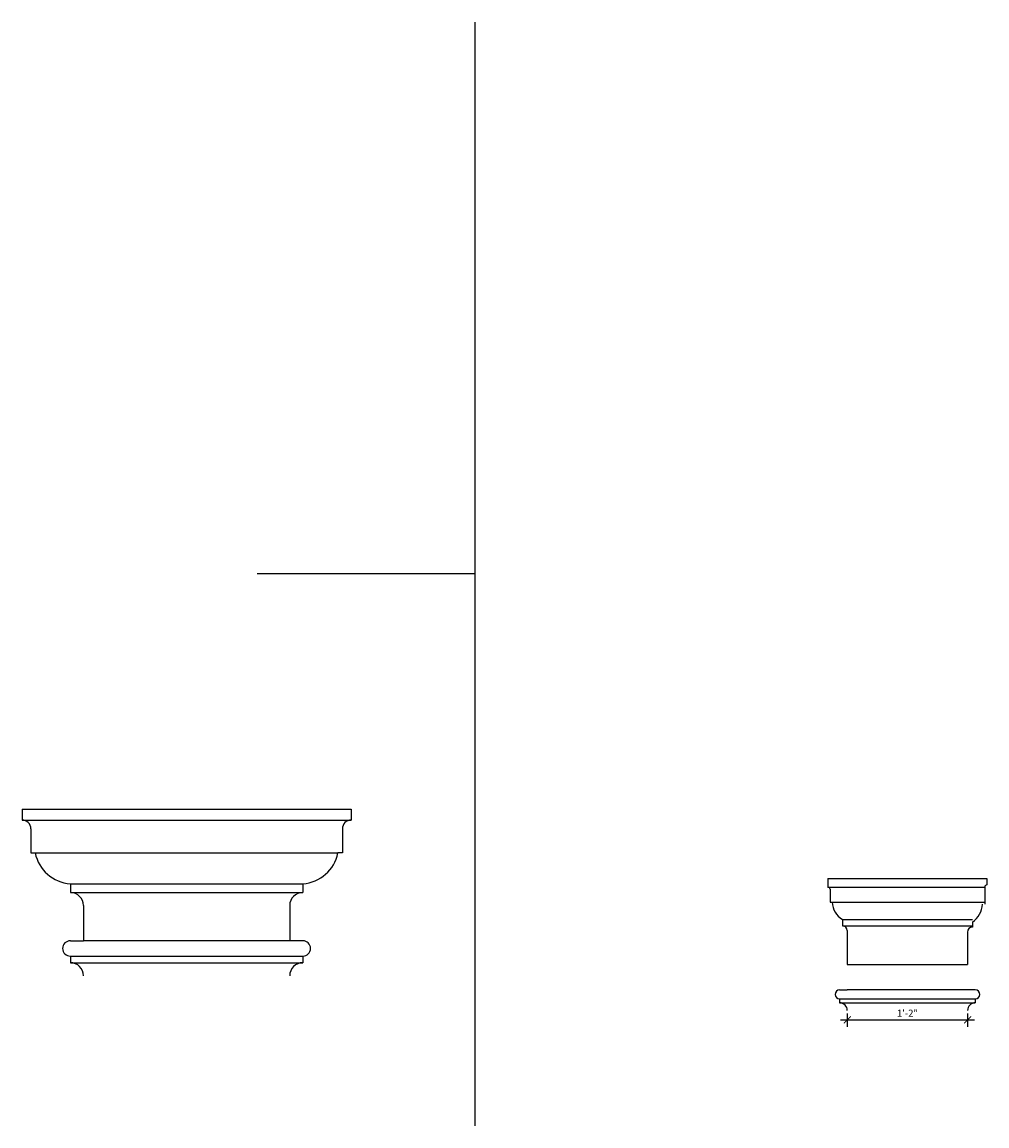
# Model space of a CAD drawing. Extents: x 1674 to 2117, y -2668 to -2415.
# Drawn here: x 1674 to 1786, y -2544 to -2415 of the extents above; entities that cross this region are included whole.
import ezdxf

# ---------------------------------------------------------------- set-up
doc = ezdxf.new("R2010")
doc.units = 0
doc.header["$MEASUREMENT"] = 0
doc.layers.get('0').update_dxf_attribs({"linetype": 'CONTINUOUS'})
doc.layers.get('DEFPOINTS').update_dxf_attribs({"linetype": 'CONTINUOUS'})
doc.layers.add('DIM', color=6, linetype='CONTINUOUS')
doc.layers.add('OBJECT', color=7, linetype='CONTINUOUS')
doc.styles.add('TECHNICAL', font='txt')
doc.dimstyles.new('1_8', dxfattribs={"dimscale": 0, "dimtxt": 0.8125, "dimasz": 0.8125, "dimexe": 0.8125, "dimexo": 0.375, "dimgap": 0.375, "dimtad": 1, "dimtih": 1, "dimtoh": 1, "dimdec": 4, "dimzin": 0, "dimdsep": 46, "dimlunit": 4, "dimtxsty": 'TECHNICAL', "dimblk1": 'ARCHTICK', "dimblk2": 'ARCHTICK', "dimsah": 1, "dimcen": 0.0625, "dimdle": 0.8125, "dimadec": 0, "dimazin": 0, "dimtfac": 1, "dimtdec": 4, "dimtofl": 0, "dimtmove": 0, "dimatfit": 3, "dimldrblk": 'ARCHTICK', "dimfxl": 1, "dimfrac": 2, "dimtolj": 1, "dimtzin": 0, "dimarcsym": 0})

# ---------------------------------------------------------------- blocks, each defined once
blk = doc.blocks.new('_ARCHTICK')
at = {"color": 0, "linetype": 'ByBlock', "const_width": 0.15}
blk.add_lwpolyline([(-0.5, -0.5), (0.5, 0.5)], dxfattribs=at)
blk = doc.blocks.new('*D49')
at = {"color": 0, "linetype": 'ByBlock', "transparency": 16777216}
for p, q in [((1769.61, -2526.53), (1769.61, -2528.07)), ((1783.61, -2526.53), (1783.61, -2528.07)), ((1768.8, -2527.26), (1784.42, -2527.26))]:
    blk.add_line(p, q, dxfattribs=at)
at = {"layer": 'DEFPOINTS', "color": 0, "linetype": 'ByBlock', "transparency": 16777216}
for p in [(1769.61, -2526.16), (1783.61, -2526.16), (1783.61, -2527.26)]:
    blk.add_point(p, dxfattribs=at)
at = {"color": 0, "linetype": 'ByBlock', "transparency": 16777216, "xscale": 0.8125, "yscale": 0.8125, "zscale": 0.8125, "rotation": 180}
blk.add_blockref('_ARCHTICK', (1769.61, -2527.26), dxfattribs=at)
at = {"color": 0, "linetype": 'ByBlock', "transparency": 16777216, "xscale": 0.8125, "yscale": 0.8125, "zscale": 0.8125}
blk.add_blockref('_ARCHTICK', (1783.61, -2527.26), dxfattribs=at)
at = {"color": 0, "linetype": 'ByBlock', "transparency": 16777216, "insert": (1776.61, -2526.47), "char_height": 0.812, "attachment_point": 5, "style": 'TECHNICAL'}
blk.add_mtext('\\A1;1\'-2"', dxfattribs=at)

msp = doc.modelspace()

# ---------------------------------------------------------------- linework, layer by layer
at = {"layer": 'DIM'}
for p, q in [((1726.27074, -2415.17103), (1726.27074, -2543.62178)), ((1726.27074, -2479.3964), (1700.93842, -2479.3964))]:
    msp.add_line(p, q, dxfattribs=at)
at = {"layer": 'OBJECT'}
for p, q in [((1673.56266, -2506.75451), (1711.86051, -2506.75451)), ((1673.56266, -2506.75451), (1673.56266, -2508.0311)), ((1711.86051, -2506.75451), (1711.86051, -2508.0311)), ((1673.56266, -2508.0311), (1711.86051, -2508.0311)), ((1674.58393, -2509.05238), (1674.58393, -2511.86089)), ((1710.83923, -2509.05238), (1710.83923, -2511.86089)), ((1674.58393, -2511.86089), (1675.09457, -2511.86089)), ((1675.09457, -2511.86089), (1710.32859, -2511.86089)), ((1710.83923, -2511.86089), (1710.32859, -2511.86089)), ((1767.36045, -2514.83962), (1767.36045, -2515.83962)), ((1767.36045, -2514.83962), (1785.86046, -2514.83962)), ((1785.86046, -2514.83962), (1785.86046, -2515.5843)), ((1679.17967, -2515.43535), (1679.17967, -2516.45663)), ((1679.17967, -2515.43535), (1706.24349, -2515.43535)), ((1706.24349, -2515.43535), (1706.24349, -2516.45663)), ((1767.36045, -2515.83962), (1785.61046, -2515.8343)), ((1767.61045, -2516.08962), (1767.61045, -2517.58962)), ((1785.61046, -2515.8343), (1785.61046, -2517.81834)), ((1679.17967, -2516.45663), (1706.24349, -2516.45663)), ((1767.61045, -2517.58962), (1785.61046, -2517.58962)), ((1680.71159, -2517.98854), (1680.71159, -2522.07365)), ((1704.71157, -2517.98854), (1704.71157, -2522.07365)), ((1769.05271, -2519.58962), (1784.16819, -2519.58962)), ((1769.05271, -2519.58962), (1769.05271, -2520.33962)), ((1784.16819, -2519.90344), (1784.16819, -2520.49918)), ((1769.05271, -2520.33962), (1784.16819, -2520.33962)), ((1769.61045, -2520.89663), (1769.61046, -2524.83962)), ((1783.61045, -2521.05692), (1783.61044, -2524.83962)), ((1679.17967, -2522.07365), (1680.71159, -2522.07365)), ((1704.71157, -2522.07365), (1680.71159, -2522.07365)), ((1706.24349, -2522.07365), (1704.71157, -2522.07365)), ((1679.17967, -2523.86088), (1679.17967, -2524.62684)), ((1679.17967, -2523.86088), (1706.24349, -2523.86088)), ((1706.24349, -2523.86088), (1706.24349, -2524.62684)), ((1679.17967, -2524.62684), (1706.24349, -2524.62684)), ((1769.61046, -2524.83962), (1783.61044, -2524.83962)), ((1768.71684, -2527.79954), (1769.61046, -2527.79954)), ((1783.61044, -2527.79954), (1769.61046, -2527.79954)), ((1784.50406, -2527.79954), (1783.61044, -2527.79954)), ((1768.71684, -2528.84209), (1784.50406, -2528.84209)), ((1768.71684, -2528.84209), (1768.71684, -2529.2889)), ((1784.50406, -2528.84209), (1784.50406, -2529.2889)), ((1768.71684, -2529.2889), (1784.50406, -2529.2889))]:
    msp.add_line(p, q, dxfattribs=at)
for centre, radius, start, end in [((1673.56266, -2509.05238), 1.02128, 0, 90), ((1711.86051, -2509.05238), 1.02128, 90, 180), ((1679.46426, -2510.98853), 4.45592, 191.2899946, 266.338155), ((1705.9589, -2510.98853), 4.45592, 273.661845, 348.7100054), ((1767.36045, -2516.08962), 0.25, 0, 90), ((1785.86046, -2515.8343), 0.25, 90, 180), ((1679.17967, -2517.98854), 1.53191, 360, 90), ((1706.24349, -2517.98854), 1.53191, 90, 180), ((1770.18419, -2517.55973), 2.32394, 180.7368511, 240.8641933), ((1782.60663, -2517.62712), 2.76046, 304.4502016, 356.0278917), ((1769.05271, -2520.89736), 0.55774, 0, 90), ((1784.16819, -2521.05692), 0.55774, 90, 180), ((1679.17967, -2522.96726), 0.89362, 90, 270), ((1706.24349, -2522.96726), 0.89362, 270, 90), ((1679.17967, -2526.15875), 1.53191, 360, 90), ((1706.24349, -2526.15875), 1.53191, 90, 180), ((1768.71684, -2528.32081), 0.52128, 90, 270), ((1784.50406, -2528.32081), 0.52128, 270, 90), ((1768.71684, -2530.18251), 0.89362, 360, 90), ((1784.50406, -2530.18251), 0.89362, 90, 180)]:
    msp.add_arc(centre, radius, start, end, dxfattribs=at)

# ---------------------------------------------------------------- dimensions: what is measured, and where the dimension line sits
at = {"layer": 'DIM'}
dim = msp.add_linear_dim(base=(1783.61044, -2531.27911), p1=(1769.61046, -2530.18251), p2=(1783.61044, -2530.18251), dimstyle='1_8', override={"dimscale": 1}, dxfattribs=at)
dim.commit()
dim.dimension.update_dxf_attribs({"geometry": '*D49', "text_midpoint": (1776.61045, -2530.49176), "insert": (0, -4.02376)})

doc.saveas('drawing.dxf')
